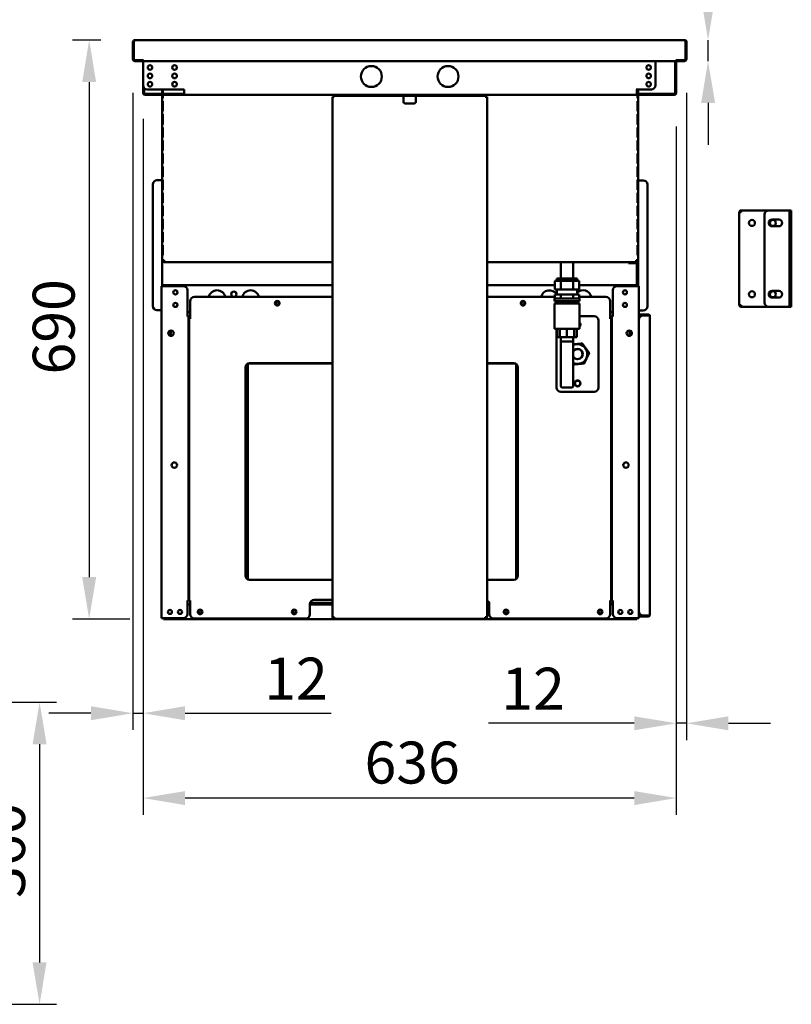
# Model space of a CAD drawing. Units: millimetres. Extents: x 65 to 5864, y 100 to 4100.
# Drawn here: x 646 to 1566, y 983 to 2156 of the extents above; entities that cross this region are included whole.
import ezdxf

# ---------------------------------------------------------------- set-up
doc = ezdxf.new("R2010")
doc.units = ezdxf.units.MM
doc.header["$LTSCALE"] = 20
doc.layers.add('Dimension (ISO)', color=7, linetype='Continuous', lineweight=25)
doc.layers.add('Visible (ISO)', color=7, linetype='Continuous', lineweight=50)
doc.styles.add('Note Text (ISO)', font='tahoma.ttf')
doc.dimstyles.new('Default (ISO)', dxfattribs={"dimscale": 20, "dimtxt": 2.5, "dimasz": 2.5, "dimexe": 1, "dimexo": 2, "dimgap": 0.762, "dimtad": 1, "dimtoh": 1, "dimdec": 1, "dimrnd": 1e-08, "dimzin": 0, "dimdsep": 46, "dimtxsty": 'Note Text (ISO)', "dimcen": 0.09, "dimdle": 10, "dimclrd": 256, "dimclre": 256, "dimclrt": 256, "dimadec": 1, "dimazin": 0, "dimtfac": 1.40208, "dimtmove": 0, "dimatfit": 3, "dimfxl": 1, "dimtolj": 1, "dimtzin": 0, "dimlwd": -1, "dimlwe": -1, "dimarcsym": 0})

# ---------------------------------------------------------------- blocks, each defined once
blk = doc.blocks.new('*D9')
at = {"layer": 'Defpoints', "color": 0, "transparency": 16777216}
for p in [(565.3, 1342.7), (565.3, 982.7), (670.1, 982.7)]:
    blk.add_point(p, dxfattribs=at)
at = {"layer": 'Dimension (ISO)', "transparency": 16777216}
for p, q in [((605.3, 1342.7), (690.1, 1342.7)), ((670.1, 1292.7), (670.1, 1032.7)), ((605.3, 982.7), (690.1, 982.7))]:
    blk.add_line(p, q, dxfattribs=at)
for points in [[(661.7, 1292.7), (678.4, 1292.7), (670.1, 1342.7)], [(661.7, 1032.7), (678.4, 1032.7), (670.1, 982.7)]]:
    blk.add_solid(points, dxfattribs=at)
at = {"layer": 'Dimension (ISO)', "transparency": 16777216, "insert": (602.7, 1109.4), "char_height": 50, "attachment_point": 1, "rotation": 90, "style": 'Note Text (ISO)'}
blk.add_mtext('\\A1;360', dxfattribs=at)
blk = doc.blocks.new('*D20')
at = {"layer": 'Defpoints', "color": 0, "transparency": 16777216}
for p in [(783.3, 2131.7), (729.2, 1441.8), (817.8, 1441.8)]:
    blk.add_point(p, dxfattribs=at)
at = {"layer": 'Dimension (ISO)', "transparency": 16777216}
for p, q in [((743.3, 2131.7), (709.2, 2131.7)), ((729.2, 2081.7), (729.2, 1491.8)), ((777.8, 1441.8), (709.2, 1441.8))]:
    blk.add_line(p, q, dxfattribs=at)
for points in [[(720.9, 2081.7), (737.5, 2081.7), (729.2, 2131.7)], [(720.9, 1491.8), (737.5, 1491.8), (729.2, 1441.8)]]:
    blk.add_solid(points, dxfattribs=at)
at = {"layer": 'Dimension (ISO)', "transparency": 16777216, "insert": (661.9, 1733.2), "char_height": 50, "attachment_point": 1, "rotation": 90, "style": 'Note Text (ISO)'}
blk.add_mtext('\\A1;690', dxfattribs=at)
blk = doc.blocks.new('*D21')
at = {"layer": 'Defpoints', "color": 0, "transparency": 16777216}
for p in [(1439.3, 2131.7), (1439.2, 2106.7), (1467.1, 2106.7)]:
    blk.add_point(p, dxfattribs=at)
at = {"layer": 'Dimension (ISO)', "transparency": 16777216}
for p, q in [((1467.1, 2181.7), (1467.1, 2330)), ((1467.1, 2106.7), (1467.1, 2131.7)), ((1467.1, 2056.7), (1467.1, 2006.7))]:
    blk.add_line(p, q, dxfattribs=at)
for points in [[(1458.8, 2181.7), (1475.5, 2181.7), (1467.1, 2131.7)], [(1458.8, 2056.7), (1475.5, 2056.7), (1467.1, 2106.7)]]:
    blk.add_solid(points, dxfattribs=at)
at = {"layer": 'Dimension (ISO)', "transparency": 16777216, "insert": (1399.8, 2246.9), "char_height": 50, "attachment_point": 1, "rotation": 90, "style": 'Note Text (ISO)'}
blk.add_mtext('\\A1;25', dxfattribs=at)
blk = doc.blocks.new('*D22')
at = {"layer": 'Defpoints', "color": 0, "transparency": 16777216}
for p in [(781.3, 2108.9), (793.5, 2077.8), (793.5, 1329.6)]:
    blk.add_point(p, dxfattribs=at)
at = {"layer": 'Dimension (ISO)', "transparency": 16777216}
for p, q in [((781.3, 2068.9), (781.3, 1309.6)), ((793.5, 2037.8), (793.5, 1309.6)), ((731.3, 1329.6), (681.3, 1329.6)), ((781.3, 1329.6), (793.5, 1329.6)), ((843.5, 1329.6), (1017.6, 1329.6))]:
    blk.add_line(p, q, dxfattribs=at)
for points in [[(731.3, 1337.9), (731.3, 1321.2), (781.3, 1329.6)], [(843.5, 1337.9), (843.5, 1321.2), (793.5, 1329.6)]]:
    blk.add_solid(points, dxfattribs=at)
at = {"layer": 'Dimension (ISO)', "transparency": 16777216, "insert": (937.9, 1395.8), "char_height": 50, "attachment_point": 1, "style": 'Note Text (ISO)'}
blk.add_mtext('\\A1;12', dxfattribs=at)
blk = doc.blocks.new('*D23')
at = {"layer": 'Defpoints', "color": 0, "transparency": 16777216}
for p in [(1441.4, 2108.9), (1429.1, 2068.5), (1429.1, 1317.6)]:
    blk.add_point(p, dxfattribs=at)
at = {"layer": 'Dimension (ISO)', "transparency": 16777216}
for p, q in [((1441.4, 2068.9), (1441.4, 1297.6)), ((1429.1, 2028.5), (1429.1, 1297.6)), ((1379.1, 1317.6), (1205.4, 1317.6)), ((1441.4, 1317.6), (1429.1, 1317.6)), ((1491.4, 1317.6), (1541.4, 1317.6))]:
    blk.add_line(p, q, dxfattribs=at)
for points in [[(1379.1, 1325.9), (1379.1, 1309.2), (1429.1, 1317.6)], [(1491.4, 1325.9), (1491.4, 1309.2), (1441.4, 1317.6)]]:
    blk.add_solid(points, dxfattribs=at)
at = {"layer": 'Dimension (ISO)', "transparency": 16777216, "insert": (1220.6, 1383.8), "char_height": 50, "attachment_point": 1, "style": 'Note Text (ISO)'}
blk.add_mtext('\\A1;12', dxfattribs=at)
blk = doc.blocks.new('*D24')
at = {"layer": 'Defpoints', "color": 0, "transparency": 16777216}
for p in [(793.5, 2077.8), (1429.1, 2068.5), (793.5, 1228.5)]:
    blk.add_point(p, dxfattribs=at)
at = {"layer": 'Dimension (ISO)', "transparency": 16777216}
for p, q in [((793.5, 2037.8), (793.5, 1208.5)), ((1429.1, 2028.5), (1429.1, 1208.5)), ((1379.1, 1228.5), (843.5, 1228.5))]:
    blk.add_line(p, q, dxfattribs=at)
for points in [[(843.5, 1236.8), (843.5, 1220.1), (793.5, 1228.5)], [(1379.1, 1236.8), (1379.1, 1220.1), (1429.1, 1228.5)]]:
    blk.add_solid(points, dxfattribs=at)
at = {"layer": 'Dimension (ISO)', "transparency": 16777216, "insert": (1057.5, 1295.8), "char_height": 50, "attachment_point": 1, "style": 'Note Text (ISO)'}
blk.add_mtext('\\A1;636', dxfattribs=at)
blk = doc.blocks.new('*D28')
at = {"layer": 'Defpoints', "color": 0, "transparency": 16777216}
for p in [(1634.9, 2197.8), (1614.7, 2129.5), (1634.9, 2106.7)]:
    blk.add_point(p, dxfattribs=at)
at = {"layer": 'Dimension (ISO)', "transparency": 16777216}
for p, q in [((1614.7, 2169.5), (1614.7, 2217.8)), ((1634.9, 2146.7), (1634.9, 2217.8)), ((1564.7, 2197.8), (1514.7, 2197.8)), ((1614.7, 2197.8), (1634.9, 2197.8)), ((1684.9, 2197.8), (1863.1, 2197.8))]:
    blk.add_line(p, q, dxfattribs=at)
for points in [[(1564.7, 2206.2), (1564.7, 2189.5), (1614.7, 2197.8)], [(1684.9, 2206.2), (1684.9, 2189.5), (1634.9, 2197.8)]]:
    blk.add_solid(points, dxfattribs=at)
at = {"layer": 'Dimension (ISO)', "transparency": 16777216, "insert": (1779.2, 2265.2), "char_height": 50, "attachment_point": 1, "style": 'Note Text (ISO)'}
blk.add_mtext('\\A1;20', dxfattribs=at)

msp = doc.modelspace()

# ---------------------------------------------------------------- linework, layer by layer
at = {"layer": 'Visible (ISO)'}
for p, q in [((781.26, 2129.47), (781.26, 2108.87)), ((782.46, 2129.47), (781.26, 2129.47)), ((782.46, 2129.47), (782.46, 2108.87)), ((782.6, 2107.87), (782.6, 2129.47)), ((783.35, 2131.67), (1439.27, 2131.67)), ((1440.02, 2129.47), (1440.02, 2107.87)), ((1440.16, 2129.47), (1440.16, 2108.87)), ((1440.16, 2129.47), (1441.36, 2129.47)), ((1441.36, 2108.87), (1441.36, 2129.47)), ((792.79, 2107.87), (782.6, 2107.87)), ((783.46, 2106.67), (792.46, 2106.67)), ((792.46, 2107.87), (792.46, 2106.67)), ((792.79, 2107.87), (792.79, 2108.88)), ((792.79, 2108.88), (792.8, 2108.88)), ((792.8, 2108.88), (792.8, 2108.87)), ((792.8, 2108.87), (792.8, 2106.67)), ((1429.82, 2106.67), (792.8, 2106.67)), ((793.5, 2106.67), (793.5, 2077.77)), ((1404.46, 2077.77), (1404.46, 2106.67)), ((1427.86, 2068.47), (1427.86, 2106.67)), ((1429.06, 2106.67), (1429.06, 2068.47)), ((1429.82, 2108.87), (1429.82, 2108.88)), ((1429.82, 2108.88), (1429.83, 2108.88)), ((1429.82, 2106.67), (1429.82, 2108.87)), ((1429.83, 2108.88), (1429.83, 2107.87)), ((1440.02, 2107.87), (1429.83, 2107.87)), ((1430.16, 2107.87), (1430.16, 2106.67)), ((1430.16, 2106.67), (1439.16, 2106.67)), ((793.66, 2068.47), (793.66, 2076.53)), ((794.86, 2074.34), (794.86, 2068.47)), ((795.86, 2067.47), (842.66, 2067.47)), ((842.66, 2066.27), (795.86, 2066.27)), ((798.5, 2072.77), (814.5, 2072.77)), ((814.5, 2072.77), (816.66, 2072.77)), ((816.26, 2072.77), (816.26, 2067.47)), ((816.26, 2066.27), (816.26, 1869.27)), ((816.66, 2072.77), (842.66, 2072.77)), ((816.69, 2072.77), (816.69, 2067.47)), ((816.69, 2066.27), (816.69, 2062.47)), ((817.14, 2067.47), (817.14, 2072.77)), ((817.14, 2062.47), (817.14, 2066.27)), ((842.66, 2072.77), (842.66, 2068.47)), ((842.66, 2066.27), (842.66, 2068.47)), ((1382.31, 2066.27), (842.66, 2066.27)), ((1021.36, 2066.27), (1021.36, 2065.07)), ((1026.36, 2065.07), (1021.36, 2065.07)), ((1021.36, 2065.07), (1021.36, 2064.07)), ((1196.36, 2065.07), (1026.36, 2065.07)), ((1103.86, 2064.07), (1103.86, 2065.07)), ((1118.86, 2065.07), (1118.86, 2064.07)), ((1201.36, 2065.07), (1196.36, 2065.07)), ((1201.36, 2065.07), (1201.36, 2066.27)), ((1201.36, 2065.07), (1201.36, 2064.07)), ((1381.3, 2072.77), (1381.31, 2072.77)), ((1381.3, 2072.76), (1381.3, 2072.77)), ((1382.31, 2072.76), (1381.3, 2072.76)), ((1383.46, 2072.77), (1381.31, 2072.77)), ((1382.31, 2068.47), (1382.31, 2072.76)), ((1382.31, 2068.47), (1382.31, 2066.27)), ((1382.31, 2067.47), (1426.86, 2067.47)), ((1426.86, 2066.27), (1382.31, 2066.27)), ((1382.77, 2067.47), (1382.77, 2072.77)), ((1382.77, 2062.47), (1382.77, 2066.27)), ((1383.22, 2072.77), (1383.22, 2067.47)), ((1383.22, 2066.27), (1383.22, 2062.47)), ((1399.46, 2072.77), (1383.46, 2072.77)), ((1383.66, 2072.77), (1383.66, 2067.47)), ((1383.66, 2066.27), (1383.66, 1869.27)), ((817.14, 2062.47), (816.69, 2062.47)), ((816.69, 2058.87), (817.14, 2058.87)), ((816.69, 2058.87), (816.69, 2046.87)), ((817.14, 2046.87), (817.14, 2058.87)), ((1019.16, 2064.07), (1019.16, 1444.21)), ((1019.16, 2064.07), (1021.36, 2064.07)), ((1103.86, 2058.27), (1103.86, 2064.07)), ((1116.86, 2056.27), (1105.86, 2056.27)), ((1118.86, 2064.07), (1118.86, 2058.27)), ((1203.56, 2064.07), (1201.36, 2064.07)), ((1203.56, 2064.07), (1203.56, 1444.21)), ((1382.77, 2062.47), (1383.22, 2062.47)), ((1383.22, 2058.87), (1382.77, 2058.87)), ((1382.77, 2046.87), (1382.77, 2058.87)), ((1383.22, 2058.87), (1383.22, 2046.87)), ((817.14, 2046.87), (816.69, 2046.87)), ((816.69, 2043.27), (817.14, 2043.27)), ((816.69, 2043.27), (816.69, 2031.27)), ((817.14, 2031.27), (817.14, 2043.27)), ((1382.77, 2046.87), (1383.22, 2046.87)), ((1383.22, 2043.27), (1382.77, 2043.27)), ((1382.77, 2031.27), (1382.77, 2043.27)), ((1383.22, 2043.27), (1383.22, 2031.27)), ((817.14, 2031.27), (816.69, 2031.27)), ((1382.77, 2031.27), (1383.22, 2031.27)), ((816.69, 2027.67), (817.14, 2027.67)), ((816.69, 2027.67), (816.69, 2015.67)), ((817.14, 2015.67), (817.14, 2027.67)), ((1383.22, 2027.67), (1382.77, 2027.67)), ((1382.77, 2015.67), (1382.77, 2027.67)), ((1383.22, 2027.67), (1383.22, 2015.67)), ((817.14, 2015.67), (816.69, 2015.67)), ((816.69, 2012.07), (817.14, 2012.07)), ((816.69, 2012.07), (816.69, 2000.07)), ((817.14, 2000.07), (817.14, 2012.07)), ((1382.77, 2015.67), (1383.22, 2015.67)), ((1383.22, 2012.07), (1382.77, 2012.07)), ((1382.77, 2000.07), (1382.77, 2012.07)), ((1383.22, 2012.07), (1383.22, 2000.07)), ((817.14, 2000.07), (816.69, 2000.07)), ((816.69, 1996.47), (817.14, 1996.47)), ((816.69, 1996.47), (816.69, 1984.47)), ((817.14, 1984.47), (817.14, 1996.47)), ((1382.77, 2000.07), (1383.22, 2000.07)), ((1383.22, 1996.47), (1382.77, 1996.47)), ((1382.77, 1984.47), (1382.77, 1996.47)), ((1383.22, 1996.47), (1383.22, 1984.47)), ((817.14, 1984.47), (816.69, 1984.47)), ((1382.77, 1984.47), (1383.22, 1984.47)), ((816.69, 1980.87), (817.14, 1980.87)), ((816.69, 1980.87), (816.69, 1968.87)), ((817.14, 1968.87), (817.14, 1980.87)), ((1383.22, 1980.87), (1382.77, 1980.87)), ((1382.77, 1968.87), (1382.77, 1980.87)), ((1383.22, 1980.87), (1383.22, 1968.87)), ((805.06, 1959.77), (805.06, 1814.77)), ((814.06, 1964.77), (810.06, 1964.77)), ((814.06, 1964.77), (816.26, 1964.77)), ((817.14, 1968.87), (816.69, 1968.87)), ((816.69, 1965.27), (817.14, 1965.27)), ((816.69, 1965.27), (816.69, 1953.27)), ((817.14, 1953.27), (817.14, 1965.27)), ((1382.77, 1968.87), (1383.22, 1968.87)), ((1383.22, 1965.27), (1382.77, 1965.27)), ((1382.77, 1953.27), (1382.77, 1965.27)), ((1383.22, 1965.27), (1383.22, 1953.27)), ((1385.86, 1964.47), (1383.66, 1964.47)), ((1385.86, 1964.47), (1389.86, 1964.47)), ((1394.86, 1814.47), (1394.86, 1959.47)), ((817.14, 1953.27), (816.69, 1953.27)), ((816.69, 1949.67), (817.14, 1949.67)), ((816.69, 1949.67), (816.69, 1937.67)), ((817.14, 1937.67), (817.14, 1949.67)), ((1382.77, 1953.27), (1383.22, 1953.27)), ((1383.22, 1949.67), (1382.77, 1949.67)), ((1382.77, 1937.67), (1382.77, 1949.67)), ((1383.22, 1949.67), (1383.22, 1937.67)), ((817.14, 1937.67), (816.69, 1937.67)), ((1382.77, 1937.67), (1383.22, 1937.67)), ((816.69, 1934.07), (817.14, 1934.07)), ((816.69, 1934.07), (816.69, 1922.07)), ((817.14, 1922.07), (817.14, 1934.07)), ((1383.22, 1934.07), (1382.77, 1934.07)), ((1382.77, 1922.07), (1382.77, 1934.07)), ((1383.22, 1934.07), (1383.22, 1922.07)), ((1504.36, 1926.57), (1506.56, 1926.57)), ((1504.36, 1926.57), (1504.36, 1815.97)), ((1506.56, 1927.57), (1506.56, 1928.77)), ((1506.7, 1928.77), (1506.56, 1928.77)), ((1506.56, 1927.57), (1506.6, 1927.57)), ((1506.7, 1928.77), (1539.36, 1928.77)), ((1539.36, 1928.77), (1563.36, 1928.77)), ((1563.36, 1928.77), (1564.36, 1928.77)), ((1564.36, 1923.77), (1564.36, 1928.77)), ((1566.36, 1928.77), (1564.36, 1928.77)), ((1566.36, 1928.77), (1566.36, 1923.77)), ((817.14, 1922.07), (816.69, 1922.07)), ((816.69, 1918.47), (817.14, 1918.47)), ((816.69, 1918.47), (816.69, 1906.47)), ((817.14, 1906.47), (817.14, 1918.47)), ((1382.77, 1922.07), (1383.22, 1922.07)), ((1383.22, 1918.47), (1382.77, 1918.47)), ((1382.77, 1906.47), (1382.77, 1918.47)), ((1383.22, 1918.47), (1383.22, 1906.47)), ((1534.36, 1818.77), (1534.36, 1923.77)), ((1543.36, 1917.77), (1551.36, 1917.77)), ((1564.36, 1923.77), (1564.36, 1818.77)), ((1566.36, 1923.77), (1566.36, 1818.77)), ((817.14, 1906.47), (816.69, 1906.47)), ((816.69, 1902.87), (817.14, 1902.87)), ((816.69, 1902.87), (816.69, 1890.87)), ((817.14, 1890.87), (817.14, 1902.87)), ((1382.77, 1906.47), (1383.22, 1906.47)), ((1383.22, 1902.87), (1382.77, 1902.87)), ((1382.77, 1890.87), (1382.77, 1902.87)), ((1383.22, 1902.87), (1383.22, 1890.87)), ((1551.36, 1909.77), (1543.36, 1909.77)), ((817.14, 1890.87), (816.69, 1890.87)), ((1382.77, 1890.87), (1383.22, 1890.87)), ((816.69, 1887.27), (817.14, 1887.27)), ((816.69, 1887.27), (816.69, 1875.27)), ((817.14, 1875.27), (817.14, 1887.27)), ((1383.22, 1887.27), (1382.77, 1887.27)), ((1382.77, 1875.27), (1382.77, 1887.27)), ((1383.22, 1887.27), (1383.22, 1875.27)), ((816.26, 1838.57), (816.26, 1869.27)), ((816.26, 1869.27), (818.46, 1869.27)), ((817.14, 1875.27), (816.69, 1875.27)), ((818.46, 1868.27), (818.5, 1868.27)), ((818.46, 1868.27), (818.46, 1867.07)), ((818.6, 1867.07), (818.46, 1867.07)), ((818.6, 1867.07), (1019.16, 1867.07)), ((1381.31, 1867.07), (1203.56, 1867.07)), ((1291.39, 1847.62), (1291.39, 1867.07)), ((1306.39, 1847.62), (1306.39, 1867.07)), ((1372.26, 1867.07), (1372.26, 1865.87)), ((1373.72, 1865.87), (1372.26, 1865.87)), ((1373.72, 1865.87), (1381.26, 1865.87)), ((1381.26, 1867.07), (1381.26, 1865.87)), ((1381.31, 1867.07), (1381.46, 1867.07)), ((1381.46, 1868.27), (1381.41, 1868.27)), ((1383.66, 1869.27), (1381.46, 1869.27)), ((1381.46, 1868.27), (1381.46, 1867.07)), ((1382.77, 1875.27), (1383.22, 1875.27)), ((1383.66, 1869.27), (1383.66, 1838.57)), ((1382.26, 1864.87), (1382.26, 1838.57)), ((1383.46, 1864.87), (1383.46, 1838.57)), ((1284.46, 1834.62), (1284.46, 1844.62)), ((1284.46, 1844.62), (1291.68, 1844.62)), ((1310.89, 1847.62), (1286.89, 1847.62)), ((1286.89, 1844.62), (1286.89, 1847.62)), ((1291.68, 1844.62), (1306.11, 1844.62)), ((1291.68, 1834.62), (1291.68, 1844.62)), ((1306.11, 1844.62), (1313.33, 1844.62)), ((1306.11, 1834.62), (1306.11, 1844.62)), ((1310.89, 1844.62), (1310.89, 1847.62)), ((1313.33, 1834.62), (1313.33, 1844.62)), ((815.26, 1442.77), (815.26, 1838.57)), ((815.26, 1838.57), (817.46, 1838.57)), ((841.26, 1838.57), (817.46, 1838.57)), ((818.8, 1839.77), (818.66, 1839.77)), ((818.66, 1838.57), (818.66, 1839.77)), ((818.8, 1839.77), (1019.16, 1839.77)), ((846.26, 1833.57), (846.26, 1803.58)), ((1203.56, 1839.77), (1284.46, 1839.77)), ((1284.46, 1834.62), (1291.68, 1834.62)), ((1286.89, 1828.62), (1286.89, 1834.62)), ((1291.68, 1834.62), (1306.11, 1834.62)), ((1306.11, 1834.62), (1313.33, 1834.62)), ((1310.89, 1828.62), (1310.89, 1834.62)), ((1313.33, 1839.77), (1381.96, 1839.77)), ((1353.66, 1833.57), (1353.66, 1803.58)), ((1382.46, 1838.57), (1358.66, 1838.57)), ((1381.96, 1838.57), (1381.96, 1839.77)), ((1382.46, 1838.57), (1384.66, 1838.57)), ((1384.66, 1442.77), (1384.66, 1838.57)), ((1543.36, 1832.77), (1551.36, 1832.77)), ((849.66, 1800.58), (849.66, 1820.57)), ((854.66, 1825.57), (1019.16, 1825.57)), ((1203.56, 1825.57), (1284.46, 1825.57)), ((1313.89, 1823.62), (1283.89, 1823.62)), ((1283.89, 1820.62), (1283.89, 1823.62)), ((1283.89, 1820.62), (1313.89, 1820.62)), ((1284.46, 1823.62), (1284.46, 1828.62)), ((1284.46, 1828.62), (1291.68, 1828.62)), ((1286.99, 1817.62), (1286.99, 1820.62)), ((1290.47, 1817.62), (1290.47, 1820.62)), ((1291.68, 1828.62), (1306.11, 1828.62)), ((1291.68, 1823.62), (1291.68, 1828.62)), ((1298.89, 1817.62), (1298.89, 1820.62)), ((1306.11, 1828.62), (1313.33, 1828.62)), ((1306.11, 1823.62), (1306.11, 1828.62)), ((1307.31, 1817.62), (1307.31, 1820.62)), ((1310.8, 1817.62), (1310.8, 1820.62)), ((1313.33, 1823.62), (1313.33, 1828.62)), ((1313.33, 1825.57), (1345.26, 1825.57)), ((1313.89, 1820.62), (1313.89, 1823.62)), ((1350.26, 1820.57), (1350.26, 1800.58)), ((1551.36, 1824.77), (1543.36, 1824.77)), ((1564.36, 1813.77), (1564.36, 1818.77)), ((1566.36, 1818.77), (1566.36, 1813.77)), ((814.06, 1809.77), (810.06, 1809.77)), ((814.06, 1809.77), (815.26, 1809.77)), ((849.66, 1807.37), (846.26, 1807.37)), ((1313.89, 1817.62), (1283.89, 1817.62)), ((1283.89, 1817.62), (1283.89, 1787.62)), ((1313.89, 1817.62), (1313.89, 1787.62)), ((1353.66, 1807.37), (1350.26, 1807.37)), ((1385.86, 1809.47), (1384.66, 1809.47)), ((1385.86, 1809.47), (1389.86, 1809.47)), ((1504.36, 1815.97), (1506.56, 1815.97)), ((1506.56, 1814.97), (1506.56, 1813.77)), ((1506.56, 1814.97), (1506.6, 1814.97)), ((1506.7, 1813.77), (1506.56, 1813.77)), ((1506.7, 1813.77), (1539.36, 1813.77)), ((1563.36, 1813.77), (1539.36, 1813.77)), ((1564.36, 1813.77), (1563.36, 1813.77)), ((1564.36, 1813.77), (1566.36, 1813.77)), ((845.25, 1803.57), (845.25, 1803.58)), ((845.25, 1803.58), (846.26, 1803.58)), ((845.26, 1803.57), (845.25, 1803.57)), ((847.46, 1803.57), (845.26, 1803.57)), ((847.46, 1803.57), (847.46, 1462.77)), ((848.46, 1462.57), (848.46, 1800.57)), ((850.66, 1800.57), (848.46, 1800.57)), ((849.66, 1800.58), (850.67, 1800.58)), ((850.67, 1800.57), (850.66, 1800.57)), ((850.67, 1800.58), (850.67, 1800.57)), ((1313.89, 1802.57), (1331.46, 1802.57)), ((1336.46, 1797.57), (1336.46, 1717.57)), ((1349.25, 1800.57), (1349.25, 1800.58)), ((1349.25, 1800.58), (1350.26, 1800.58)), ((1349.26, 1800.57), (1349.25, 1800.57)), ((1351.46, 1800.57), (1349.26, 1800.57)), ((1351.46, 1800.57), (1351.46, 1462.57)), ((1352.46, 1462.77), (1352.46, 1803.57)), ((1354.66, 1803.57), (1352.46, 1803.57)), ((1353.66, 1803.58), (1354.67, 1803.58)), ((1354.67, 1803.57), (1354.66, 1803.57)), ((1354.67, 1803.58), (1354.67, 1803.57)), ((1384.66, 1804.77), (1389.66, 1804.77)), ((1389.66, 1803.57), (1384.66, 1803.57)), ((1395.66, 1804.77), (1389.66, 1804.77)), ((1395.66, 1803.57), (1389.66, 1803.57)), ((1389.66, 1803.43), (1395.66, 1803.43)), ((1397.83, 1802.57), (1397.86, 1802.57)), ((1397.86, 1802.57), (1397.86, 1802.43)), ((1397.86, 1802.43), (1397.86, 1447.11)), ((826.46, 1779.18), (826.46, 1785.55)), ((1283.89, 1787.62), (1313.89, 1787.62)), ((1286.46, 1717.57), (1286.46, 1787.62)), ((1286.99, 1787.62), (1286.99, 1777.62)), ((1290.47, 1787.62), (1290.47, 1777.62)), ((1298.89, 1787.62), (1298.89, 1777.62)), ((1307.31, 1787.62), (1307.31, 1777.62)), ((1310.8, 1787.62), (1310.8, 1777.62)), ((1373.46, 1785.55), (1373.46, 1779.18)), ((1290.47, 1777.62), (1286.99, 1777.62)), ((1298.89, 1777.62), (1290.47, 1777.62)), ((1291.39, 1772.62), (1291.39, 1777.62)), ((1291.39, 1719.62), (1291.39, 1772.62)), ((1306.39, 1772.62), (1291.39, 1772.62)), ((1307.31, 1777.62), (1298.89, 1777.62)), ((1306.39, 1772.62), (1306.39, 1777.62)), ((1306.39, 1719.62), (1306.39, 1772.62)), ((1310.8, 1777.62), (1307.31, 1777.62)), ((1317.16, 1770.19), (1306.39, 1769.12)), ((1325.24, 1758.94), (1317.16, 1770.19)), ((1319.53, 1746.31), (1325.24, 1758.94)), ((915.46, 1493.57), (915.46, 1741.57)), ((918.46, 1488.98), (918.46, 1746.15)), ((918.5, 1746.17), (1019.16, 1746.17)), ((920.46, 1746.57), (1019.16, 1746.57)), ((1203.56, 1746.57), (1235.46, 1746.57)), ((1203.56, 1746.17), (1237.41, 1746.17)), ((1238.46, 1489.57), (1238.46, 1745.57)), ((1240.46, 1741.57), (1240.46, 1493.57)), ((1306.39, 1745.01), (1319.53, 1746.31)), ((1304.39, 1717.62), (1293.39, 1717.62)), ((1331.46, 1712.57), (1291.46, 1712.57)), ((1351.46, 1694.17), (1352.46, 1694.17)), ((1351.46, 1692.47), (1352.46, 1692.47)), ((1240.46, 1628.17), (1238.46, 1628.17)), ((1019.16, 1488.57), (920.46, 1488.57)), ((1235.46, 1488.57), (1203.56, 1488.57)), ((845.25, 1462.76), (845.25, 1462.77)), ((845.25, 1462.77), (845.26, 1462.77)), ((846.26, 1462.76), (845.25, 1462.76)), ((845.26, 1462.77), (847.46, 1462.77)), ((846.26, 1462.76), (846.26, 1447.77)), ((846.26, 1459.17), (849.66, 1459.17)), ((848.46, 1462.57), (850.66, 1462.57)), ((849.66, 1447.57), (849.66, 1462.56)), ((850.67, 1462.56), (849.66, 1462.56)), ((850.66, 1462.57), (850.67, 1462.57)), ((850.67, 1462.57), (850.67, 1462.56)), ((992.46, 1447.57), (992.46, 1459.57)), ((992.46, 1459.17), (1019.16, 1459.17)), ((1019.16, 1461.17), (992.72, 1461.17)), ((994.96, 1461.17), (994.96, 1460.17)), ((994.96, 1459.17), (994.96, 1460.17)), ((997.46, 1464.57), (1019.16, 1464.57)), ((1205.99, 1461.17), (1203.56, 1461.17)), ((1203.56, 1459.17), (1206.26, 1459.17)), ((1204.96, 1460.17), (1204.96, 1461.17)), ((1204.96, 1460.17), (1204.96, 1459.17)), ((1206.26, 1459.57), (1206.26, 1447.57)), ((1349.25, 1462.56), (1349.25, 1462.57)), ((1349.25, 1462.57), (1349.26, 1462.57)), ((1350.26, 1462.56), (1349.25, 1462.56)), ((1349.26, 1462.57), (1351.46, 1462.57)), ((1350.26, 1462.56), (1350.26, 1447.57)), ((1353.66, 1460.87), (1350.26, 1460.87)), ((1350.26, 1459.17), (1353.66, 1459.17)), ((1352.46, 1462.77), (1354.66, 1462.77)), ((1353.66, 1462.76), (1353.66, 1447.77)), ((1354.67, 1462.76), (1353.66, 1462.76)), ((1354.66, 1462.77), (1354.67, 1462.77)), ((1354.67, 1462.77), (1354.67, 1462.76)), ((1019.16, 1444.07), (1019.16, 1444.21)), ((1020.36, 1444.07), (1019.16, 1444.07)), ((1020.36, 1444.07), (1020.36, 1444.11)), ((1020.5, 1444.1), (1020.5, 1444.07)), ((1021.36, 1443.07), (1021.36, 1444.07)), ((1201.36, 1443.07), (1201.36, 1444.07)), ((1202.22, 1444.1), (1202.22, 1444.07)), ((1202.36, 1444.07), (1202.36, 1444.11)), ((1202.36, 1444.07), (1203.56, 1444.07)), ((1203.56, 1444.07), (1203.56, 1444.21)), ((1384.66, 1445.97), (1389.66, 1445.97)), ((1389.66, 1444.77), (1384.66, 1444.77)), ((1395.66, 1446.11), (1389.66, 1446.11)), ((1395.66, 1445.97), (1389.66, 1445.97)), ((1389.66, 1444.77), (1395.66, 1444.77)), ((1397.86, 1446.97), (1397.83, 1446.97)), ((1397.86, 1447.11), (1397.86, 1446.97)), ((815.26, 1442.77), (817.46, 1442.77)), ((841.26, 1442.77), (817.46, 1442.77)), ((817.8, 1442.77), (817.8, 1441.77)), ((1382.11, 1441.77), (817.8, 1441.77)), ((987.46, 1442.57), (854.66, 1442.57)), ((1021.36, 1441.87), (1021.36, 1443.07)), ((1021.36, 1441.87), (1201.36, 1441.87)), ((1201.36, 1441.87), (1201.36, 1443.07)), ((1345.26, 1442.57), (1211.26, 1442.57)), ((1382.46, 1442.77), (1358.66, 1442.77)), ((1382.11, 1441.77), (1382.11, 1442.77)), ((1382.46, 1442.77), (1384.66, 1442.77))]:
    msp.add_line(p, q, dxfattribs=at)
for centre, radius in [((801.7, 2099.02), 2.75), ((831, 2099.02), 2.75), ((1065.66, 2088.27), 12.5), ((1157.06, 2088.27), 12.5), ((1396.26, 2099.02), 2.75), ((801.7, 2089.02), 2.75), ((831, 2089.02), 2.75), ((1396.26, 2089.02), 2.75), ((801.7, 2079.02), 2.75), ((831, 2079.02), 2.75), ((1396.26, 2079.02), 2.75), ((1519.36, 1913.77), 3.6), ((1544.36, 1913.77), 3.6), ((831.96, 1831.07), 2.45), ((901.66, 1828.87), 3.2), ((1367.96, 1831.07), 2.45), ((1519.36, 1828.77), 3.6), ((1544.36, 1828.77), 3.6), ((953.46, 1818.07), 2.75), ((953.46, 1818.37), 1.8), ((1246.46, 1818.07), 2.75), ((1246.46, 1818.37), 1.8), ((831.96, 1816.07), 2.45), ((1367.96, 1816.07), 2.45), ((826.76, 1782.37), 3.2), ((1373.16, 1782.37), 3.2), ((1311.46, 1722.57), 3.6), ((1311.46, 1722.57), 3.2), ((830.76, 1625.22), 3.2), ((1369.16, 1625.22), 3.2), ((825.46, 1450.27), 2.45), ((837.46, 1450.27), 2.45), ((861.46, 1450.27), 2.75), ((861.46, 1450.27), 1.8), ((973.66, 1450.27), 2.75), ((973.66, 1450.27), 1.8), ((1226.26, 1450.27), 2.75), ((1226.26, 1450.27), 1.8), ((1338.46, 1450.27), 2.75), ((1338.46, 1450.27), 1.8), ((1362.46, 1450.27), 2.45), ((1374.46, 1450.27), 2.45)]:
    msp.add_circle(centre, radius, dxfattribs=at)
for centre, radius, start, end in [((783.46, 2108.87), 2.2, 180, 270), ((783.46, 2108.87), 1, 180, 210.84263), ((1439.16, 2108.87), 2.2, 270, 0), ((1439.16, 2108.87), 1, 329.15737, 0), ((798.5, 2077.77), 5, 180, 270), ((1399.46, 2077.77), 5, 270, 0), ((795.86, 2068.47), 2.2, 180, 270), ((795.86, 2068.47), 1, 180, 270), ((1426.86, 2068.47), 2.2, 270, 0), ((1426.86, 2068.47), 1, 270, 0), ((1105.86, 2058.27), 2, 180, 270), ((1116.86, 2058.27), 2, 270, 0), ((810.06, 1959.77), 5, 90, 180), ((1389.86, 1959.47), 5, 0, 90), ((1539.36, 1923.77), 5, 90, 180), ((1543.36, 1913.77), 4, 90, 270), ((1551.36, 1913.77), 4, 270, 90), ((1381.26, 1864.87), 2.2, 0, 90), ((1381.26, 1864.87), 1, 0, 90), ((831.86, 1831.07), 2.5, 300.99745, 59.00255), ((841.26, 1833.57), 5, 0, 90), ((881.66, 1823.57), 10, 11.53696, 168.46304), ((921.66, 1823.57), 10, 11.53696, 168.46304), ((1277.96, 1823.57), 10, 30.32158, 168.46304), ((1317.96, 1823.57), 10, 11.53696, 134.93257), ((1358.66, 1833.57), 5, 90, 180), ((1543.36, 1828.77), 4, 90, 270), ((1551.36, 1828.77), 4, 270, 90), ((854.66, 1820.57), 5, 90, 180), ((1345.26, 1820.57), 5, 0, 90), ((1539.36, 1818.77), 5, 180, 270), ((810.06, 1814.77), 5, 180, 270), ((831.86, 1816.07), 2.5, 300.99745, 59.00255), ((1389.86, 1814.47), 5, 270, 0), ((1311.46, 1792.57), 3.6, 312.61092, 47.38908), ((1331.46, 1797.57), 5, 0, 90), ((1389.66, 1798.43), 5, 90, 180), ((1395.66, 1802.57), 1, 55.59124, 90), ((1311.46, 1792.57), 3.2, 319.60928, 40.39072), ((1311.46, 1757.57), 11.67, 244.30124, 115.69876), ((1311.46, 1757.57), 6.2, 215.25698, 144.74302), ((1311.46, 1757.57), 5.95, 211.69238, 148.30762), ((1311.46, 1757.57), 13.55, 64.23776, 67.09663), ((1311.46, 1757.57), 13.55, 4.23776, 7.09663), ((920.46, 1741.57), 5, 90, 180), ((1235.46, 1741.57), 5, 0, 90), ((1311.46, 1757.57), 13.55, 304.23776, 307.09663), ((1291.46, 1717.57), 5, 180, 270), ((1293.39, 1719.62), 2, 180, 270), ((1304.39, 1719.62), 2, 270, 0), ((1331.46, 1717.57), 5, 270, 0), ((920.46, 1493.57), 5, 180, 270), ((1235.46, 1493.57), 5, 270, 0), ((997.46, 1459.57), 5, 90, 180), ((1201.26, 1459.57), 5, 0, 62.5749), ((841.26, 1447.77), 5, 270, 0), ((854.66, 1447.57), 5, 180, 270), ((987.46, 1447.57), 5, 270, 0), ((1211.26, 1447.57), 5, 180, 270), ((1345.26, 1447.57), 5, 270, 0), ((1358.66, 1447.77), 5, 180, 270), ((1389.66, 1451.11), 5, 180, 270), ((1395.66, 1446.97), 1, 270, 304.40876), ((818.66, 1443.97), 2.2, 213.05573, 247.02913), ((1381.26, 1443.97), 2.2, 292.97087, 326.94427)]:
    msp.add_arc(centre, radius, start, end, dxfattribs=at)
for points, knots in [([(783.32, 2131.66), (782.55, 2131.61), (781.83, 2131.13), (781.49, 2130.45), (781.33, 2130.14), (781.26, 2129.81), (781.26, 2129.47)], [0.0637325, 0.0637325, 0.0637325, 0.0637325, 1.1090681, 1.1090681, 1.1090681, 1.5707963, 1.5707963, 1.5707963, 1.5707963]), ([(782.76, 2130.17), (782.62, 2130.04), (782.52, 2129.87), (782.48, 2129.69), (782.46, 2129.61), (782.46, 2129.54), (782.46, 2129.47)], [0.77715494, 0.77715494, 0.77715494, 0.77715494, 1.35071555, 1.35071555, 1.35071555, 1.57079633, 1.57079633, 1.57079633, 1.57079633]), ([(782.6, 2129.47), (782.77, 2130.28), (782.95, 2131.07), (783.13, 2131.44), (783.2, 2131.59), (783.27, 2131.67), (783.35, 2131.67)], [0, 0, 0, 0, 1.1090681, 1.1090681, 1.1090681, 1.5707963, 1.5707963, 1.5707963, 1.5707963]), ([(1439.27, 2131.67), (1439.44, 2131.67), (1439.62, 2131.18), (1439.8, 2130.45), (1439.87, 2130.14), (1439.94, 2129.81), (1440.02, 2129.47)], [0, 0, 0, 0, 1.1090681, 1.1090681, 1.1090681, 1.5707963, 1.5707963, 1.5707963, 1.5707963]), ([(1441.36, 2129.47), (1441.36, 2130.28), (1440.87, 2131.07), (1440.14, 2131.44), (1439.88, 2131.57), (1439.59, 2131.64), (1439.3, 2131.66)], [0, 0, 0, 0, 1.1090681, 1.1090681, 1.1090681, 1.5070638, 1.5070638, 1.5070638, 1.5070638]), ([(1439.85, 2130.17), (1439.99, 2130.04), (1440.09, 2129.87), (1440.13, 2129.69), (1440.15, 2129.61), (1440.16, 2129.54), (1440.16, 2129.47)], [0.77715494, 0.77715494, 0.77715494, 0.77715494, 1.35071555, 1.35071555, 1.35071555, 1.57079633, 1.57079633, 1.57079633, 1.57079633]), ([(1505.56, 1926.57), (1505.56, 1927.02), (1505.9, 1927.44), (1506.34, 1927.54), (1506.41, 1927.56), (1506.48, 1927.57), (1506.56, 1927.57)], [0, 0, 0, 0, 1.3507155, 1.3507155, 1.3507155, 1.5707963, 1.5707963, 1.5707963, 1.5707963]), ([(1506.56, 1926.57), (1506.59, 1927.38), (1506.62, 1928.17), (1506.66, 1928.54), (1506.67, 1928.69), (1506.69, 1928.77), (1506.7, 1928.77)], [0, 0, 0, 0, 1.1090681, 1.1090681, 1.1090681, 1.5707963, 1.5707963, 1.5707963, 1.5707963]), ([(818.46, 1867.07), (817.64, 1867.07), (816.85, 1867.56), (816.49, 1868.29), (816.33, 1868.59), (816.26, 1868.93), (816.26, 1869.27)], [0, 0, 0, 0, 1.1090681, 1.1090681, 1.1090681, 1.5707963, 1.5707963, 1.5707963, 1.5707963]), ([(817.46, 1869.27), (817.46, 1868.82), (817.8, 1868.39), (818.24, 1868.29), (818.31, 1868.28), (818.38, 1868.27), (818.46, 1868.27)], [0, 0, 0, 0, 1.3507155, 1.3507155, 1.3507155, 1.5707963, 1.5707963, 1.5707963, 1.5707963]), ([(818.46, 1869.27), (818.49, 1868.45), (818.52, 1867.66), (818.56, 1867.3), (818.57, 1867.15), (818.58, 1867.07), (818.6, 1867.07)], [0, 0, 0, 0, 1.1090681, 1.1090681, 1.1090681, 1.5707963, 1.5707963, 1.5707963, 1.5707963]), ([(1381.46, 1869.27), (1381.42, 1868.45), (1381.39, 1867.66), (1381.36, 1867.3), (1381.34, 1867.15), (1381.33, 1867.07), (1381.31, 1867.07)], [0, 0, 0, 0, 1.1090681, 1.1090681, 1.1090681, 1.5707963, 1.5707963, 1.5707963, 1.5707963]), ([(1381.46, 1867.07), (1382.27, 1867.07), (1383.06, 1867.56), (1383.42, 1868.29), (1383.58, 1868.59), (1383.66, 1868.93), (1383.66, 1869.27)], [0, 0, 0, 0, 1.1090681, 1.1090681, 1.1090681, 1.5707963, 1.5707963, 1.5707963, 1.5707963]), ([(1382.46, 1869.27), (1382.46, 1868.82), (1382.11, 1868.39), (1381.67, 1868.29), (1381.6, 1868.28), (1381.53, 1868.27), (1381.46, 1868.27)], [0, 0, 0, 0, 1.3507155, 1.3507155, 1.3507155, 1.5707963, 1.5707963, 1.5707963, 1.5707963]), ([(818.7, 1838.56), (818.72, 1838.98), (818.74, 1839.33), (818.76, 1839.54), (818.77, 1839.69), (818.78, 1839.77), (818.8, 1839.77)], [0.4718618, 0.4718618, 0.4718618, 0.4718618, 1.1090681, 1.1090681, 1.1090681, 1.5707963, 1.5707963, 1.5707963, 1.5707963]), ([(1505.56, 1815.97), (1505.56, 1815.52), (1505.9, 1815.09), (1506.34, 1814.99), (1506.41, 1814.98), (1506.48, 1814.97), (1506.56, 1814.97)], [0, 0, 0, 0, 1.3507155, 1.3507155, 1.3507155, 1.5707963, 1.5707963, 1.5707963, 1.5707963]), ([(1506.56, 1815.97), (1506.59, 1815.15), (1506.62, 1814.36), (1506.66, 1814), (1506.67, 1813.85), (1506.69, 1813.77), (1506.7, 1813.77)], [0, 0, 0, 0, 1.1090681, 1.1090681, 1.1090681, 1.5707963, 1.5707963, 1.5707963, 1.5707963]), ([(1397.86, 1802.57), (1397.86, 1803.37), (1397.38, 1804.16), (1396.66, 1804.52), (1396.35, 1804.68), (1396, 1804.77), (1395.66, 1804.77)], [1.5707963, 1.5707963, 1.5707963, 1.5707963, 2.6663187, 2.6663187, 2.6663187, 3.1415927, 3.1415927, 3.1415927, 3.1415927]), ([(1395.66, 1803.43), (1396.46, 1803.43), (1397.24, 1803.21), (1397.61, 1802.88), (1397.77, 1802.74), (1397.86, 1802.58), (1397.86, 1802.43)], [-3.1415927, -3.1415927, -3.1415927, -3.1415927, -2.0460703, -2.0460703, -2.0460703, -1.5707963, -1.5707963, -1.5707963, -1.5707963]), ([(1021.36, 1441.87), (1020.54, 1441.87), (1019.75, 1442.36), (1019.39, 1443.09), (1019.24, 1443.39), (1019.16, 1443.73), (1019.16, 1444.07)], [0, 0, 0, 0, 1.1090681, 1.1090681, 1.1090681, 1.5707963, 1.5707963, 1.5707963, 1.5707963]), ([(1021.36, 1443.07), (1020.91, 1443.07), (1020.48, 1443.41), (1020.38, 1443.85), (1020.37, 1443.92), (1020.36, 1443.99), (1020.36, 1444.07)], [0, 0, 0, 0, 1.3507155, 1.3507155, 1.3507155, 1.5707963, 1.5707963, 1.5707963, 1.5707963]), ([(1021.36, 1443.08), (1021, 1443.13), (1020.66, 1443.4), (1020.54, 1443.78), (1020.51, 1443.87), (1020.5, 1443.97), (1020.5, 1444.07)], [0.09488488, 0.09488488, 0.09488488, 0.09488488, 0.82289315, 0.82289315, 0.82289315, 1, 1, 1, 1]), ([(1201.36, 1443.08), (1201.72, 1443.13), (1202.06, 1443.4), (1202.17, 1443.78), (1202.2, 1443.87), (1202.22, 1443.97), (1202.22, 1444.07)], [0.09488488, 0.09488488, 0.09488488, 0.09488488, 0.82289315, 0.82289315, 0.82289315, 1, 1, 1, 1]), ([(1201.36, 1443.07), (1201.81, 1443.07), (1202.24, 1443.41), (1202.33, 1443.85), (1202.35, 1443.92), (1202.36, 1443.99), (1202.36, 1444.07)], [0, 0, 0, 0, 1.3507155, 1.3507155, 1.3507155, 1.5707963, 1.5707963, 1.5707963, 1.5707963]), ([(1201.36, 1441.87), (1202.17, 1441.87), (1202.97, 1442.36), (1203.33, 1443.09), (1203.48, 1443.39), (1203.56, 1443.73), (1203.56, 1444.07)], [0, 0, 0, 0, 1.1090681, 1.1090681, 1.1090681, 1.5707963, 1.5707963, 1.5707963, 1.5707963]), ([(1397.86, 1447.11), (1397.86, 1446.74), (1397.38, 1446.39), (1396.66, 1446.22), (1396.35, 1446.15), (1396, 1446.11), (1395.66, 1446.11)], [1.5707963, 1.5707963, 1.5707963, 1.5707963, 2.6663187, 2.6663187, 2.6663187, 3.1415927, 3.1415927, 3.1415927, 3.1415927]), ([(1395.66, 1444.77), (1396.46, 1444.77), (1397.24, 1445.25), (1397.61, 1445.96), (1397.77, 1446.27), (1397.86, 1446.62), (1397.86, 1446.97)], [-3.1415927, -3.1415927, -3.1415927, -3.1415927, -2.0460703, -2.0460703, -2.0460703, -1.5707963, -1.5707963, -1.5707963, -1.5707963])]:
    msp.add_open_spline(points, degree=3, knots=knots, dxfattribs=at)
for points in [[(1504.6, 1927.57), (1504.44, 1927.26), (1504.36, 1926.91), (1504.36, 1926.57)], [(1506.56, 1928.77), (1505.75, 1928.77), (1504.97, 1928.28), (1504.6, 1927.57)], [(818.66, 1839.77), (817.85, 1839.77), (817.06, 1839.28), (816.7, 1838.57)], [(1504.6, 1814.97), (1504.44, 1815.28), (1504.36, 1815.62), (1504.36, 1815.97)], [(1506.56, 1813.77), (1505.75, 1813.77), (1504.97, 1814.25), (1504.6, 1814.97)], [(1019.16, 1444.21), (1019.16, 1444.18), (1019.64, 1444.14), (1020.36, 1444.11)], [(1020.36, 1444.11), (1020.67, 1444.1), (1021.01, 1444.08), (1021.36, 1444.07)], [(1020.5, 1444.07), (1020.5, 1443.88), (1020.51, 1443.68), (1020.53, 1443.5)], [(1202.36, 1444.11), (1202.05, 1444.1), (1201.7, 1444.08), (1201.36, 1444.07)], [(1202.22, 1444.07), (1202.22, 1443.88), (1202.21, 1443.68), (1202.18, 1443.5)], [(1203.56, 1444.21), (1203.56, 1444.18), (1203.08, 1444.14), (1202.36, 1444.11)]]:
    msp.add_open_spline(points, degree=3, dxfattribs=at)
for points, weights in [([(1316.73, 1770.05), (1311.36, 1769.52), (1306.39, 1769.02)], [1, 1.11287770967, 1.04197070377]), ([(1324.9, 1759.24), (1321.12, 1764.51), (1317.34, 1769.77)], [1, 1.13865546218, 1]), ([(1319.63, 1746.76), (1322.3, 1752.66), (1324.97, 1758.57)], [1, 1.13865546218, 1]), ([(1306.39, 1745.11), (1312.71, 1745.73), (1319.08, 1746.37)], [1.00394232131, 1.13665545277, 1])]:
    msp.add_rational_spline(points, weights, degree=2, dxfattribs=at)

# ---------------------------------------------------------------- dimensions: what is measured, and where the dimension line sits
at = {"layer": 'Dimension (ISO)'}
for base, p1, p2, angle, override, picture, middle in [((1467.12, 2106.67), (1439.27, 2131.67), (1439.16, 2106.67), 270, {"dimgap": 0.762, "dimtoh": 0, "dimdec": 0, "dimse1": 1, "dimse2": 1, "dimtol": 0, "dimlim": 0, "dimtp": 0, "dimtm": 0, "dimtdec": 2, "dimtofl": 1, "dimatfit": 1}, '*D21', (1467.12, 2280.82)), ((1634.94, 2197.83), (1614.74, 2129.47), (1634.94, 2106.67), 180, {"dimgap": 0.762, "dimtoh": 0, "dimdec": 0, "dimtol": 0, "dimlim": 0, "dimtp": 0, "dimtm": 0, "dimtdec": 2, "dimtofl": 1, "dimatfit": 1}, '*D28', (1813.56, 2197.83)), ((729.19, 1441.77), (783.35, 2131.67), (817.8, 1441.77), 270, {"dimgap": 0.762, "dimtoh": 0, "dimdec": 0, "dimtol": 0, "dimlim": 0, "dimtp": 0, "dimtm": 0, "dimtdec": 2, "dimtofl": 0, "dimatfit": 1}, '*D20', (729.19, 1786.72)), ((793.5, 1329.55), (781.26, 2108.87), (793.5, 2077.77), 180, {"dimgap": 0.762, "dimtoh": 0, "dimdec": 0, "dimtol": 0, "dimlim": 0, "dimtp": 0, "dimtm": 0, "dimtdec": 2, "dimtofl": 1, "dimatfit": 1}, '*D22', (970.16, 1329.55)), ((793.5, 1228.47), (1429.06, 2068.47), (793.5, 2077.77), 180, {"dimgap": 0.762, "dimtoh": 0, "dimdec": 0, "dimtol": 0, "dimlim": 0, "dimtp": 0, "dimtm": 0, "dimtdec": 2, "dimtofl": 0, "dimatfit": 1}, '*D24', (1111.28, 1228.47)), ((670.06, 982.73), (565.29, 1342.73), (565.29, 982.73), 270, {"dimgap": 0.762, "dimtoh": 0, "dimdec": 0, "dimtol": 0, "dimlim": 0, "dimtp": 0, "dimtm": 0, "dimtdec": 2, "dimtofl": 0, "dimatfit": 1}, '*D9', (670.06, 1162.73))]:
    dim = msp.add_linear_dim(base=base, p1=p1, p2=p2, angle=angle, dimstyle='Default (ISO)', override=override, dxfattribs=at)
    dim.commit()
    dim.dimension.update_dxf_attribs({"geometry": picture, "text_midpoint": middle, "dimtype": 160})
dim = msp.add_linear_dim(base=(1429.06, 1317.56), p1=(1441.36, 2108.87), p2=(1429.06, 2068.47), dimstyle='Default (ISO)', override={"dimgap": 0.762, "dimtoh": 0, "dimdec": 0, "dimtol": 0, "dimlim": 0, "dimtp": 0, "dimtm": 0, "dimtdec": 2, "dimtofl": 1, "dimatfit": 1}, dxfattribs=at)
dim.commit()
dim.dimension.update_dxf_attribs({"geometry": '*D23', "text_midpoint": (1252.84, 1317.56), "dimtype": 160})

doc.saveas('drawing.dxf')
